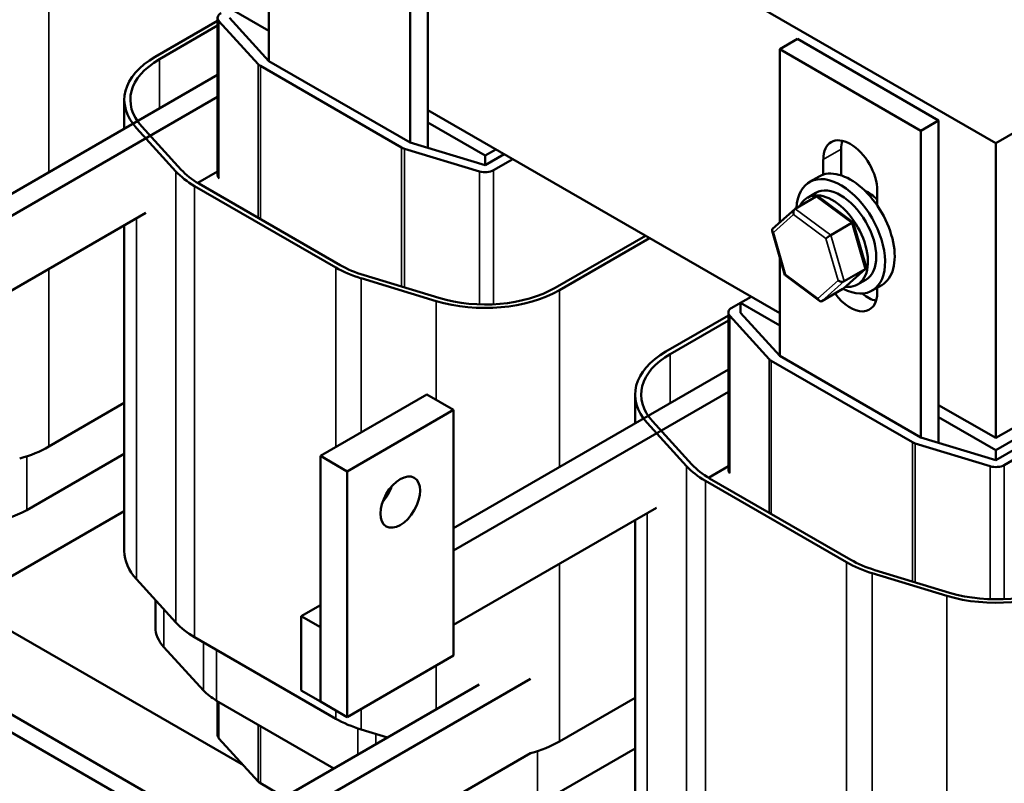
# Model space of a CAD drawing. Units: inches. Extents: x 0.05 to 2.15, y 0 to 1.68.
# Drawn here: x 1.65 to 1.89, y 1.03 to 1.22 of the extents above; entities that cross this region are included whole.
import ezdxf

# ---------------------------------------------------------------- set-up
doc = ezdxf.new("R2010")
doc.units = ezdxf.units.IN
doc.header["$LTSCALE"] = 0.1
doc.header["$MEASUREMENT"] = 0
doc.layers.add('Visible (ANSI)', color=7, linetype='Continuous', lineweight=50)
doc.layers.add('Visible Narrow (ANSI)', color=7, linetype='Continuous', lineweight=35)

msp = doc.modelspace()

# ---------------------------------------------------------------- linework, layer by layer
at = {"layer": 'Visible (ANSI)'}
for p, q in [((1.62517, 1.33903), (1.88945, 1.18645)), ((1.74792, 1.18527), (1.74792, 1.26561)), ((1.7435, 1.26306), (1.7435, 1.18661)), ((1.70832, 1.20692), (1.70832, 1.23091)), ((1.88945, 1.18645), (1.95132, 1.22217)), ((1.70832, 1.21448), (1.69853, 1.22013)), ((1.69553, 1.17849), (1.69553, 1.21768)), ((1.70832, 1.20692), (1.69853, 1.21768)), ((1.67997, 1.20799), (1.69553, 1.21697)), ((1.68103, 1.20737), (1.69553, 1.21575)), ((1.69587, 1.21688), (1.70567, 1.20612)), ((1.84002, 1.21244), (1.8356, 1.20988)), ((1.8752, 1.19213), (1.84002, 1.21244)), ((1.8356, 1.16668), (1.8356, 1.20988)), ((1.8356, 1.20988), (1.87078, 1.18957)), ((1.7062, 1.2057), (1.74138, 1.18539)), ((1.7435, 1.18661), (1.70832, 1.20692)), ((1.69553, 1.2035), (1.62702, 1.16395)), ((1.62702, 1.15843), (1.69553, 1.19799)), ((1.67228, 1.19727), (1.67228, 1.19007)), ((1.8356, 1.14405), (1.74792, 1.19468)), ((1.68513, 1.17943), (1.6753, 1.19021)), ((1.68646, 1.17983), (1.67663, 1.19061)), ((1.76217, 1.18339), (1.74792, 1.19161)), ((1.8752, 1.19213), (1.87078, 1.18957)), ((1.8752, 1.11179), (1.8752, 1.19213)), ((1.87078, 1.18957), (1.87078, 1.11313)), ((1.76217, 1.18094), (1.7435, 1.18661)), ((1.88945, 1.18645), (1.88945, 1.11297)), ((1.7421, 1.18508), (1.76077, 1.17941)), ((1.76482, 1.18492), (1.76217, 1.18339)), ((1.76694, 1.18369), (1.76217, 1.18094)), ((1.76217, 1.18339), (1.76217, 1.18094)), ((1.85089, 1.18493), (1.85089, 1.17843)), ((1.76429, 1.17971), (1.76906, 1.18247)), ((1.84647, 1.17862), (1.84647, 1.18238)), ((1.69553, 1.17941), (1.69058, 1.17655)), ((1.84301, 1.17678), (1.8454, 1.17815)), ((1.72497, 1.15546), (1.6898, 1.17577)), ((1.72603, 1.15608), (1.69086, 1.17639)), ((1.83946, 1.17011), (1.8447, 1.17314)), ((1.84249, 1.17287), (1.84457, 1.17407)), ((1.85391, 1.16672), (1.84533, 1.17309)), ((1.85991, 1.17462), (1.85991, 1.1709)), ((1.67763, 1.16908), (1.62702, 1.13986)), ((1.83384, 1.1651), (1.83935, 1.17003)), ((1.67228, 1.16599), (1.67228, 1.0848)), ((1.84831, 1.16355), (1.85355, 1.16657)), ((1.85712, 1.15562), (1.85391, 1.16672)), ((1.80212, 1.16338), (1.77967, 1.15042)), ((1.83691, 1.15353), (1.8337, 1.16462)), ((1.80318, 1.16277), (1.78073, 1.14981)), ((1.8356, 1.13344), (1.8356, 1.15806)), ((1.75065, 1.14788), (1.73202, 1.15353)), ((1.8455, 1.14716), (1.83692, 1.15352)), ((1.85148, 1.15021), (1.85699, 1.15514)), ((1.85165, 1.15204), (1.85688, 1.15507)), ((1.74995, 1.14711), (1.73132, 1.15277)), ((1.85499, 1.15121), (1.85707, 1.15242)), ((1.85863, 1.14971), (1.86102, 1.15109)), ((1.84613, 1.14711), (1.85136, 1.15013)), ((1.85991, 1.15045), (1.85991, 1.14931)), ((1.95132, 1.14869), (1.88945, 1.11297)), ((1.82581, 1.14665), (1.82369, 1.14542)), ((1.82581, 1.14665), (1.82846, 1.14818)), ((1.8356, 1.14099), (1.82581, 1.14665)), ((1.82581, 1.14665), (1.82581, 1.1442)), ((1.80725, 1.1345), (1.82281, 1.14349)), ((1.82281, 1.105), (1.82281, 1.1442)), ((1.8356, 1.13344), (1.82581, 1.1442)), ((1.95132, 1.14563), (1.88945, 1.1099)), ((1.80831, 1.13389), (1.82281, 1.14226)), ((1.82315, 1.14339), (1.83295, 1.13263)), ((1.95132, 1.14318), (1.88945, 1.10745)), ((1.89157, 1.10623), (1.95344, 1.14195)), ((1.83348, 1.13221), (1.86866, 1.1119)), ((1.87078, 1.11313), (1.8356, 1.13344)), ((1.82281, 1.13001), (1.7543, 1.09046)), ((1.74767, 1.12378), (1.72116, 1.10848)), ((1.7543, 1.11996), (1.74767, 1.12378)), ((1.7543, 1.08495), (1.82281, 1.1245)), ((1.79956, 1.12378), (1.79956, 1.11659)), ((1.67228, 1.12169), (1.65345, 1.11082)), ((1.72778, 1.10465), (1.7543, 1.11996)), ((1.7543, 1.11996), (1.7543, 1.05872)), ((1.88945, 1.11297), (1.8752, 1.12119)), ((1.81241, 1.10595), (1.80258, 1.11672)), ((1.81374, 1.10635), (1.80391, 1.11713)), ((1.88945, 1.1099), (1.8752, 1.11813)), ((1.86938, 1.1116), (1.88805, 1.10592)), ((1.88945, 1.10745), (1.87078, 1.11313)), ((1.88945, 1.1099), (1.88945, 1.10745)), ((1.67228, 1.10904), (1.64797, 1.095)), ((1.72778, 1.10465), (1.72116, 1.10848)), ((1.72116, 1.10848), (1.72116, 1.04724)), ((1.72778, 1.04341), (1.72778, 1.10465)), ((1.82281, 1.10593), (1.81785, 1.10307)), ((1.85225, 1.08198), (1.81707, 1.10229)), ((1.85331, 1.08259), (1.81814, 1.1029)), ((1.67228, 1.09475), (1.63701, 1.07439)), ((1.80491, 1.09559), (1.7543, 1.06637)), ((1.79956, 1.0925), (1.79956, 1.01131)), ((1.87793, 1.07439), (1.8593, 1.08005)), ((1.62189, 1.07761), (1.70196, 1.03138)), ((1.68513, 1.06696), (1.6753, 1.07774)), ((1.87723, 1.07363), (1.8586, 1.07928)), ((1.68935, 1.01795), (1.58991, 1.07536)), ((1.68546, 1.01571), (1.58602, 1.07312)), ((1.68003, 1.07255), (1.68003, 1.06581)), ((1.72116, 1.07132), (1.71638, 1.06857)), ((1.71638, 1.06857), (1.71638, 1.04999)), ((1.72116, 1.06581), (1.71638, 1.06857)), ((1.72116, 1.04724), (1.72116, 1.06581)), ((1.72497, 1.04299), (1.6898, 1.0633)), ((1.69199, 1.05006), (1.68216, 1.06084)), ((1.7543, 1.05872), (1.72778, 1.04341)), ((1.67714, 0.99733), (1.77348, 1.05295)), ((1.76071, 1.0515), (1.67201, 1.00029)), ((1.71638, 1.04999), (1.72116, 1.04724)), ((1.79956, 1.04821), (1.78073, 1.03734)), ((1.72451, 1.0306), (1.69528, 1.04748)), ((1.69553, 1.03887), (1.69553, 1.04734)), ((1.72778, 1.04341), (1.72116, 1.04724)), ((1.70567, 1.02731), (1.69587, 1.03806)), ((1.73786, 1.03831), (1.73132, 1.04029)), ((1.79956, 1.03555), (1.77525, 1.02152)), ((1.77348, 1.03438), (1.67714, 0.97875)), ((1.71214, 1.02346), (1.7062, 1.02689))]:
    msp.add_line(p, q, dxfattribs=at)
for centre, major_axis, ratio, start_param, end_param in [((1.69853, 1.21768), (-0.003, 0), 0.57735, 5.497787, 6.767116), ((1.69853, 1.19727), (-0.02625, 0), 0.57735, 5.497787, 6.767819), ((1.69853, 1.19727), (-0.02475, 0), 0.57735, 5.497787, 6.767819), ((1.70832, 1.20692), (0.003, 0), 0.57735, 3.625523, 3.926991), ((1.7435, 1.18661), (0.003, 0), 0.57735, 3.926991, 4.227755), ((1.85319, 1.1785), (-0.00475, 0.00823), 0.57735, 3.926991, 7.068583), ((1.85761, 1.18105), (0.00475, -0.00823), 0.57735, 3.625455, 3.926991), ((1.85321, 1.16462), (0.00781, -0.01353), 0.57735, 0, 3.141593), ((1.70836, 1.18649), (-0.02625, 0), 0.57735, 0.484634, 0.785398), ((1.70836, 1.18649), (-0.02475, 0), 0.57735, 0.484634, 0.785398), ((1.69853, 1.17849), (-0.003, 0), 0.57735, 0, 0.48393), ((1.76217, 1.18094), (0.003, 0), 0.57735, 4.227755, 5.497787), ((1.85082, 1.16324), (0.00781, -0.01353), 0.57735, 5.551538, 10.156125), ((1.85082, 1.16324), (-0.00625, 0.01083), 0.57735, 3.141593, 6.283185), ((1.84874, 1.16204), (0.00625, -0.01083), 0.57735, 5.874948, 9.800223), ((1.845, 1.17209), (0.00005, -0.00113), 0.681817, 2.634155, 3.480983), ((1.85763, 1.16717), (0.0043, -0.00745), 0.57735, 1.971798, 2.491176), ((1.83977, 1.16906), (0.00005, -0.00113), 0.681817, 3.480983, 5.051779), ((1.85304, 1.16612), (0.000866, 0.000602), 0.101671, 6.248914, 7.164284), ((1.83475, 1.16458), (-0.00106, 0.0003), 0.623358, 5.909524, 7.312273), ((1.84781, 1.1631), (-0.000866, -0.000602), 0.101671, 4.022692, 5.593488), ((1.74354, 1.16618), (-0.02475, 0), 0.57735, 0.785398, 1.086866), ((1.74354, 1.16618), (-0.02625, 0), 0.57735, 0.785398, 1.086866), ((1.83778, 1.15412), (-0.000866, -0.000602), 0.101671, 5.593488, 6.317456), ((1.85607, 1.15566), (0.00106, -0.0003), 0.623358, 5.741476, 6.656846), ((1.85084, 1.15264), (-0.00106, 0.0003), 0.623358, 1.029087, 2.599884), ((1.76217, 1.16053), (-0.02625, 0), 0.57735, 1.086866, 2.356194), ((1.76217, 1.16053), (-0.02475, 0), 0.57735, 1.086866, 2.356194), ((1.85319, 1.15319), (0.00475, -0.00823), 0.57735, 4.896186, 7.068583), ((1.85106, 1.15118), (-0.00005, 0.00113), 0.681817, 3.480983, 3.649031), ((1.85761, 1.15574), (0.00475, -0.00823), 0.57735, 5.282069, 5.799323), ((1.84582, 1.14816), (-0.00005, 0.00113), 0.681817, 1.910186, 3.480983), ((1.82581, 1.1442), (-0.003, 0), 0.57735, 5.497787, 6.767116), ((1.82581, 1.12378), (-0.02625, 0), 0.57735, 5.497787, 6.767819), ((1.82581, 1.12378), (-0.02475, 0), 0.57735, 5.497787, 6.767819), ((1.8356, 1.13344), (0.003, 0), 0.57735, 3.625523, 3.926991), ((1.87078, 1.11313), (0.003, 0), 0.57735, 3.926991, 4.227755), ((1.63489, 1.12154), (-0.02625, 0), 0.57735, 2.016502, 2.356194), ((1.83564, 1.11301), (-0.02625, 0), 0.57735, 0.484634, 0.785398), ((1.83564, 1.11301), (-0.02475, 0), 0.57735, 0.484634, 0.785398), ((1.82581, 1.105), (-0.003, 0), 0.57735, 0, 0.48393), ((1.88945, 1.10745), (0.003, 0), 0.57735, 4.227755, 5.497787), ((1.73441, 1.10082), (0.0035, 0.00606), 0.57735, 4.385413, 5.039365), ((1.63489, 1.10256), (-0.0185, 0), 0.57735, 1.086866, 2.356194), ((1.69853, 1.0848), (-0.02625, 0), 0.57735, 0, 0.484634), ((1.87081, 1.0927), (-0.02475, 0), 0.57735, 0.785398, 1.086866), ((1.87081, 1.0927), (-0.02625, 0), 0.57735, 0.785398, 1.086866), ((1.88945, 1.08704), (-0.02625, 0), 0.57735, 1.086866, 2.356194), ((1.88945, 1.08704), (-0.02475, 0), 0.57735, 1.086866, 2.356194), ((1.69853, 1.06581), (-0.0185, 0), 0.57735, 0, 0.484634), ((1.70836, 1.07402), (-0.02625, 0), 0.57735, 0.484634, 0.785398), ((1.70836, 1.05504), (-0.0185, 0), 0.57735, 0.484634, 0.785398), ((1.74354, 1.05371), (-0.02625, 0), 0.57735, 0.785398, 1.086866), ((1.69853, 1.03887), (-0.003, 0), 0.57735, 0, 0.48393), ((1.76217, 1.04805), (-0.02625, 0), 0.57735, 2.016502, 2.356194), ((1.70832, 1.02811), (-0.003, 0), 0.57735, 0.48393, 0.785398)]:
    msp.add_ellipse(centre, major_axis=major_axis, ratio=ratio, start_param=start_param, end_param=end_param, dxfattribs=at)
msp.add_ellipse((1.74104, 1.09699), major_axis=(-0.0035, -0.00606), ratio=0.57735, dxfattribs=at)
at = {"layer": 'Visible Narrow (ANSI)'}
for p, q in [((1.65345, 1.22329), (1.65345, 1.1792)), ((1.69587, 1.17768), (1.69587, 1.21688)), ((1.68103, 1.20737), (1.68103, 1.19513)), ((1.70567, 1.16784), (1.70567, 1.20612)), ((1.7062, 1.16753), (1.7062, 1.2057)), ((1.74138, 1.15069), (1.74138, 1.18539)), ((1.7421, 1.15047), (1.7421, 1.18508)), ((1.84647, 1.18238), (1.85089, 1.18493)), ((1.68513, 1.17943), (1.68513, 1.06696)), ((1.76077, 1.14626), (1.76077, 1.17941)), ((1.76429, 1.14629), (1.76429, 1.17971)), ((1.6898, 1.17577), (1.6898, 1.0633)), ((1.8447, 1.17314), (1.85355, 1.16657)), ((1.83405, 1.16417), (1.83906, 1.16866)), ((1.83906, 1.16866), (1.8471, 1.16269)), ((1.84831, 1.16355), (1.83946, 1.17011)), ((1.6753, 1.16773), (1.6753, 1.07774)), ((1.85355, 1.16657), (1.85688, 1.15507)), ((1.83707, 1.15372), (1.83405, 1.16417)), ((1.85165, 1.15204), (1.84831, 1.16355)), ((1.8471, 1.16269), (1.85013, 1.15224)), ((1.65345, 1.15512), (1.65345, 1.11082)), ((1.72497, 1.15546), (1.72497, 1.11068)), ((1.84512, 1.14775), (1.83707, 1.15372)), ((1.85688, 1.15507), (1.85136, 1.15013)), ((1.73132, 1.15277), (1.73132, 1.11434)), ((1.85013, 1.15224), (1.84512, 1.14775)), ((1.84613, 1.14711), (1.85165, 1.15204)), ((1.78073, 1.14981), (1.78073, 1.10572)), ((1.74995, 1.14711), (1.74995, 1.12247)), ((1.82315, 1.1042), (1.82315, 1.14339)), ((1.80831, 1.13389), (1.80831, 1.12164)), ((1.83295, 1.09435), (1.83295, 1.13263)), ((1.83348, 1.09404), (1.83348, 1.13221)), ((1.86866, 1.07721), (1.86866, 1.1119)), ((1.86938, 1.07699), (1.86938, 1.1116)), ((1.64797, 1.1084), (1.64797, 1.095)), ((1.81241, 1.10595), (1.81241, 0.99347)), ((1.88805, 1.07278), (1.88805, 1.10592)), ((1.89157, 1.07281), (1.89157, 1.10623)), ((1.81707, 1.10229), (1.81707, 0.98982)), ((1.80258, 1.09425), (1.80258, 1.00425)), ((1.78073, 1.08163), (1.78073, 1.03734)), ((1.85225, 1.08198), (1.85225, 0.96951)), ((1.8586, 1.07928), (1.8586, 0.96681)), ((1.87723, 1.07363), (1.87723, 0.9718)), ((1.68216, 1.07022), (1.68216, 1.06084)), ((1.69199, 1.06204), (1.69199, 1.05006)), ((1.69528, 1.06014), (1.69528, 1.04748)), ((1.74995, 1.05621), (1.74995, 1.04529)), ((1.69587, 1.03806), (1.69587, 1.04714)), ((1.73132, 1.04545), (1.73132, 1.04029)), ((1.72497, 1.04503), (1.72497, 1.04299)), ((1.70567, 1.02731), (1.70567, 1.04148)), ((1.7062, 1.02689), (1.7062, 1.04118)), ((1.73045, 1.04057), (1.73045, 1.03403)), ((1.73493, 1.0392), (1.73493, 1.03661)), ((1.77525, 1.03491), (1.77525, 1.02152))]:
    msp.add_line(p, q, dxfattribs=at)

doc.saveas('drawing.dxf')
